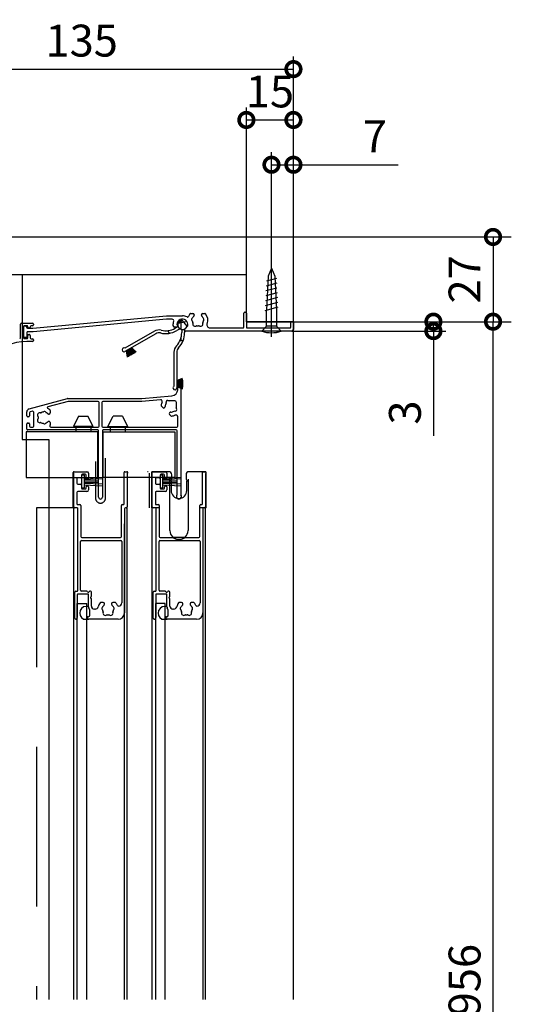
# Model space of a CAD drawing. Extents: x -424 to 186, y -4 to 301.
# Drawn here: x -139 to -98, y 174 to 253 of the extents above; entities that cross this region are included whole.
import ezdxf

# ---------------------------------------------------------------- set-up
doc = ezdxf.new("R2010")
doc.units = 0
for name, pattern in [('CENTER', [50.8, 31.75, -6.35, 6.35, -6.35]), ('DASHED', [19.05, 12.7, -6.35]), ('PHANTOM', [63.5, 31.75, -6.35, 6.35, -6.35, 6.35, -6.35])]:
    doc.linetypes.add(name, pattern=pattern)
doc.layers.get('0').update_dxf_attribs({"linetype": 'CONTINUOUS'})
doc.layers.get('DEFPOINTS').update_dxf_attribs({"linetype": 'CONTINUOUS'})
doc.layers.add('HV', color=7, linetype='CONTINUOUS')
doc.styles.add('MX_DIMTXSTY_4', font='txt.shx', dxfattribs={"width": 1.15, "bigfont": 'extfont.shx'})
doc.styles.add('MX_DIMTXSTY_5', font='txt.shx', dxfattribs={"width": 1.1, "bigfont": 'extfont.shx'})
doc.styles.add('MX_DIMTXSTY_6', font='txt.shx', dxfattribs={"width": 1.2, "bigfont": 'extfont.shx'})
doc.styles.add('MX_NOTE_STANDARD', font='txt.shx', dxfattribs={"bigfont": 'extfont.shx'})
doc.dimstyles.new('MX_DIMSTYLE_HV', dxfattribs={"dimtxt": 2.5, "dimasz": 2.5, "dimexe": 1, "dimexo": 0, "dimgap": 1, "dimtad": 1, "dimlfac": 4, "dimdsep": 46, "dimtxsty": 'MX_NOTE_STANDARD', "dimblk1": 'OPEN30', "dimblk2": 'OPEN30', "dimsah": 1, "dimcen": 2.5, "dimadec": 0, "dimazin": 0, "dimtfac": 1, "dimtmove": 0, "dimatfit": 3, "dimldrblk": 'OPEN30', "dimfxl": 1, "dimtzin": 0, "dimarcsym": 0})

# ---------------------------------------------------------------- blocks, each defined once
blk = doc.blocks.new('_DOTSMALL')
at = {"color": 0, "linetype": 'ByBlock', "lineweight": -2, "const_width": 0.5}
blk.add_lwpolyline([(-0.0625, 0, 1), (0.0625, 0, 1)], format="xyb", close=True, dxfattribs=at)
blk = doc.blocks.new('*D22')
at = {"layer": 'DEFPOINTS', "color": 0}
for p in [(-101.344, 228.818), (-98.509, 228.818), (-94.914, 121.994)]:
    blk.add_point(p, dxfattribs=at)
at = {"layer": 'HV', "color": 0, "linetype": 'Continuous', "lineweight": -2}
blk.add_line((-101.344, 121.994), (-101.344, 228.818), dxfattribs=at)
at = {"layer": 'HV', "color": 0, "lineweight": -2, "xscale": 2.32, "yscale": 2.32, "zscale": 2.32}
for p, rotation in [((-101.344, 228.818), 90), ((-101.344, 121.994), 270)]:
    blk.add_blockref('_DOTSMALL', p, dxfattribs=dict(at, rotation=rotation))
at = {"layer": 'HV', "color": 0, "linetype": 'Continuous', "insert": (-103.614, 175.406), "char_height": 2.54, "attachment_point": 5, "rotation": 90, "line_spacing_factor": 0.9, "style": 'MX_DIMTXSTY_5'}
blk.add_mtext('\\A1;1956', dxfattribs=at)
blk = doc.blocks.new('_OPEN30')
at = {"color": 0, "linetype": 'ByBlock', "lineweight": -2}
for p, q in [((-1, 0.267949), (0, 0)), ((0, 0), (-1, -0.267949)), ((0, 0), (-1, 0))]:
    blk.add_line(p, q, dxfattribs=at)
blk = doc.blocks.new('*D23')
at = {"layer": 'DEFPOINTS', "color": 0}
for p in [(-106.094, 228.818), (-103.499, 228.818), (-117.373, 228.068)]:
    blk.add_point(p, dxfattribs=at)
at = {"layer": 'HV', "color": 0, "linetype": 'Continuous', "lineweight": -2}
for p, q in [((-106.094, 228.068), (-106.094, 228.818)), ((-117.373, 228.068), (-105.094, 228.068)), ((-106.094, 228.068), (-106.094, 219.734))]:
    blk.add_line(p, q, dxfattribs=at)
at = {"layer": 'HV', "color": 0, "lineweight": -2, "xscale": 2.32, "yscale": 2.32, "zscale": 2.32}
for p, rotation in [((-106.094, 228.818), 270), ((-106.094, 228.068), 90)]:
    blk.add_blockref('_DOTSMALL', p, dxfattribs=dict(at, rotation=rotation))
at = {"layer": 'HV', "color": 0, "linetype": 'Continuous', "insert": (-108.364, 221.581), "char_height": 2.54, "attachment_point": 5, "rotation": 90, "line_spacing_factor": 0.9, "style": 'MX_NOTE_STANDARD'}
blk.add_mtext('\\A1;3', dxfattribs=at)
blk = doc.blocks.new('*D24')
at = {"layer": 'DEFPOINTS', "color": 0}
for p in [(-148.624, 235.568), (-103.499, 228.818), (-101.344, 228.818)]:
    blk.add_point(p, dxfattribs=at)
at = {"layer": 'HV', "color": 0, "linetype": 'Continuous', "lineweight": -2}
for p, q in [((-148.624, 235.568), (-100.344, 235.568)), ((-101.344, 235.568), (-101.344, 228.818))]:
    blk.add_line(p, q, dxfattribs=at)
at = {"layer": 'HV', "color": 0, "lineweight": -2, "xscale": 2.32, "yscale": 2.32, "zscale": 2.32}
for p, rotation in [((-101.344, 235.568), 90), ((-101.344, 228.818), 270)]:
    blk.add_blockref('_DOTSMALL', p, dxfattribs=dict(at, rotation=rotation))
at = {"layer": 'HV', "color": 0, "linetype": 'Continuous', "insert": (-103.614, 232.193), "char_height": 2.54, "attachment_point": 5, "rotation": 90, "line_spacing_factor": 0.9, "style": 'MX_NOTE_STANDARD'}
blk.add_mtext('\\A1;27', dxfattribs=at)
blk = doc.blocks.new('*D25')
at = {"layer": 'DEFPOINTS', "color": 0}
for p in [(-117.248, 241.32), (-118.998, 233.63), (-117.248, 228.743)]:
    blk.add_point(p, dxfattribs=at)
at = {"layer": 'HV', "color": 0, "linetype": 'Continuous', "lineweight": -2}
for p, q in [((-118.998, 233.63), (-118.998, 242.32)), ((-117.248, 228.743), (-117.248, 242.32)), ((-118.998, 241.32), (-117.248, 241.32)), ((-117.248, 241.32), (-108.914, 241.32))]:
    blk.add_line(p, q, dxfattribs=at)
at = {"layer": 'HV', "color": 0, "lineweight": -2, "xscale": 2.32, "yscale": 2.32, "zscale": 2.32}
blk.add_blockref('_DOTSMALL', (-118.998, 241.32), dxfattribs=at)
at = {"layer": 'HV', "color": 0, "lineweight": -2, "xscale": 2.32, "yscale": 2.32, "zscale": 2.32, "rotation": 180}
blk.add_blockref('_DOTSMALL', (-117.248, 241.32), dxfattribs=at)
at = {"layer": 'HV', "color": 0, "linetype": 'Continuous', "insert": (-110.761, 243.59), "char_height": 2.54, "attachment_point": 5, "line_spacing_factor": 0.9, "style": 'MX_NOTE_STANDARD'}
blk.add_mtext('\\A1;7', dxfattribs=at)
blk = doc.blocks.new('*D26')
at = {"layer": 'DEFPOINTS', "color": 0}
for p in [(-117.248, 244.886), (-120.999, 235.568), (-117.248, 228.743)]:
    blk.add_point(p, dxfattribs=at)
at = {"layer": 'HV', "color": 0, "linetype": 'Continuous', "lineweight": -2}
for p, q in [((-120.999, 235.568), (-120.999, 245.886)), ((-117.248, 228.743), (-117.248, 245.886)), ((-120.999, 244.886), (-117.248, 244.886))]:
    blk.add_line(p, q, dxfattribs=at)
at = {"layer": 'HV', "color": 0, "lineweight": -2, "xscale": 2.32, "yscale": 2.32, "zscale": 2.32, "rotation": 180}
blk.add_blockref('_DOTSMALL', (-120.999, 244.886), dxfattribs=at)
at = {"layer": 'HV', "color": 0, "lineweight": -2, "xscale": 2.32, "yscale": 2.32, "zscale": 2.32}
blk.add_blockref('_DOTSMALL', (-117.248, 244.886), dxfattribs=at)
at = {"layer": 'HV', "color": 0, "linetype": 'Continuous', "insert": (-119.123, 247.156), "char_height": 2.54, "attachment_point": 5, "line_spacing_factor": 0.9, "style": 'MX_DIMTXSTY_6'}
blk.add_mtext('\\A1;15', dxfattribs=at)
blk = doc.blocks.new('*D27')
at = {"layer": 'DEFPOINTS', "color": 0}
for p in [(-117.248, 248.936), (-150.999, 244.318), (-117.248, 228.743)]:
    blk.add_point(p, dxfattribs=at)
at = {"layer": 'HV', "color": 0, "linetype": 'Continuous', "lineweight": -2}
for p, q in [((-150.999, 244.318), (-150.999, 249.936)), ((-117.248, 228.743), (-117.248, 249.936)), ((-150.999, 248.936), (-117.248, 248.936))]:
    blk.add_line(p, q, dxfattribs=at)
at = {"layer": 'HV', "color": 0, "lineweight": -2, "xscale": 2.32, "yscale": 2.32, "zscale": 2.32, "rotation": 180}
blk.add_blockref('_DOTSMALL', (-150.999, 248.936), dxfattribs=at)
at = {"layer": 'HV', "color": 0, "lineweight": -2, "xscale": 2.32, "yscale": 2.32, "zscale": 2.32}
blk.add_blockref('_DOTSMALL', (-117.248, 248.936), dxfattribs=at)
at = {"layer": 'HV', "color": 0, "linetype": 'Continuous', "insert": (-134.123, 251.206), "char_height": 2.54, "attachment_point": 5, "line_spacing_factor": 0.9, "style": 'MX_DIMTXSTY_5'}
blk.add_mtext('\\A1;135', dxfattribs=at)
blk = doc.blocks.new('*D41')
at = {"layer": 'DEFPOINTS', "color": 0}
for p in [(-106.485, 235.568), (-108.499, 117.744), (-92.221, 117.744)]:
    blk.add_point(p, dxfattribs=at)
at = {"layer": 'HV', "color": 0, "linetype": 'Continuous', "lineweight": -2}
blk.add_line((-92.221, 235.568), (-92.221, 117.744), dxfattribs=at)
at = {"layer": 'HV', "color": 0, "lineweight": -2, "xscale": 2.32, "yscale": 2.32, "zscale": 2.32}
for p, rotation in [((-92.221, 235.568), 90), ((-92.221, 117.744), 270)]:
    blk.add_blockref('_DOTSMALL', p, dxfattribs=dict(at, rotation=rotation))
at = {"layer": 'HV', "color": 0, "linetype": 'Continuous', "insert": (-94.491, 174.443), "char_height": 2.54, "attachment_point": 5, "rotation": 90, "line_spacing_factor": 0.9, "style": 'MX_DIMTXSTY_4'}
blk.add_mtext('\\A1;2000', dxfattribs=at)

msp = doc.modelspace()

# ---------------------------------------------------------------- hatches: boundary and pattern name
at = {"layer": 'HV', "linetype": 'Continuous'}
h = msp.add_hatch(dxfattribs=at)
h.set_pattern_fill('ANSI31', scale=0.25, angle=345, style=0)
h.set_pattern_definition([(30, (0, 7.5), (-0.396875, 0.6874076), [])])
edge = h.paths.add_edge_path()
edge.add_line((-126.497, 228.395), (-126.664, 228.299))
edge.add_arc((-127.426, 229.619), 1.525, 275.80546, 300, ccw=False)
edge.add_line((-127.272, 228.102), (-127.15, 227.891))
edge.add_arc((-127.426, 229.619), 1.75, 279.07517, 300)
edge.add_line((-126.551, 228.104), (-126.334, 228.229))
edge.add_arc((-126.297, 228.164), 0.075, 63.74899, 120, ccw=False)
edge.add_arc((-126.098, 228.568), 0.375, 243.74899, 342.23095)
edge.add_line((-125.741, 228.453), (-126.148, 228.939))
edge.add_arc((-126.098, 228.568), 0.375, 97.76905, 193.87238)
edge.add_arc((-126.535, 228.46), 0.075, -60, 13.87238, ccw=False)
h = msp.add_hatch(dxfattribs=at)
h.set_pattern_fill('ANSI31', scale=0.25, angle=45, style=0)
h.set_pattern_definition([(90, (0, 7.5), (-0.79375, 4e-15), [])])
edge = h.paths.add_edge_path()
edge.add_line((-126.148, 228.136), (-126.148, 227.943))
edge.add_arc((-127.673, 227.943), 1.525, 335.80546, 360, ccw=False)
edge.add_line((-126.282, 227.318), (-126.038, 227.318))
edge.add_arc((-127.673, 227.943), 1.75, 339.07517, 360)
edge.add_line((-125.923, 227.943), (-125.923, 228.194))
edge.add_arc((-125.848, 228.194), 0.075, 123.74899, 180, ccw=False)
edge.add_arc((-126.098, 228.568), 0.375, 303.74899, 402.23095)
edge.add_line((-125.82, 228.82), (-126.445, 228.71))
edge.add_arc((-126.098, 228.568), 0.375, 157.76905, 253.87238)
edge.add_arc((-126.223, 228.136), 0.075, 0, 73.87238, ccw=False)

# ---------------------------------------------------------------- linework, layer by layer
at = {"layer": 'HV', "color": 7, "linetype": 'PHANTOM'}
for p, q in [((-120.999, 235.568), (-99.905, 235.568)), ((-120.999, 228.818), (-120.999, 235.568)), ((-120.999, 228.818), (-99.905, 228.818))]:
    msp.add_line(p, q, dxfattribs=at)
at = {"layer": 'HV', "color": 7, "linetype": 'Continuous'}
for p, q in [((-118.998, 233.068), (-119.256, 232.444)), ((-118.998, 233.068), (-118.739, 232.444)), ((-143.273, 232.568), (-120.998, 232.568)), ((-138.872, 232.568), (-138.872, 219.443)), ((-120.998, 228.818), (-120.998, 232.568)), ((-118.602, 232.266), (-119.404, 232.051)), ((-119.256, 232.444), (-119.385, 229.734)), ((-118.739, 232.444), (-118.61, 229.734)), ((-118.565, 231.499), (-119.441, 231.264)), ((-118.583, 231.883), (-119.423, 231.658)), ((-118.529, 230.733), (-119.479, 230.478)), ((-118.547, 231.116), (-119.46, 230.871)), ((-118.492, 229.966), (-119.516, 229.691)), ((-118.51, 230.349), (-119.498, 230.085)), ((-138.007, 228.293), (-127.364, 229.292)), ((-127.357, 229.293), (-126.098, 229.293)), ((-125.441, 229.468), (-125.26, 229.468)), ((-125.16, 229.368), (-125.16, 229.333)), ((-124.585, 229.333), (-124.585, 229.368)), ((-124.485, 229.468), (-124.304, 229.468)), ((-121.198, 228.393), (-121.198, 229.493)), ((-121.123, 229.568), (-121.073, 229.568)), ((-120.998, 229.493), (-120.998, 228.393)), ((-119.385, 228.455), (-119.385, 229.734)), ((-118.61, 229.734), (-118.61, 228.455)), ((-138.998, 227.529), (-138.998, 228.618)), ((-138.923, 228.693), (-138.048, 228.693)), ((-138.748, 228.443), (-138.748, 227.518)), ((-138.748, 227.568), (-138.748, 228.418)), ((-138.473, 228.493), (-138.698, 228.493)), ((-138.673, 228.493), (-138.598, 228.493)), ((-138.523, 228.418), (-138.523, 228.368)), ((-138.448, 228.293), (-138.014, 228.293)), ((-138.423, 228.368), (-138.423, 228.443)), ((-138.298, 228.293), (-138.348, 228.293)), ((-138.223, 228.418), (-138.223, 228.368)), ((-138.048, 228.493), (-138.148, 228.493)), ((-127.351, 229.017), (-137.994, 228.018)), ((-137.973, 228.618), (-137.973, 228.568)), ((-126.91, 229.018), (-127.344, 229.018)), ((-126.548, 228.393), (-126.721, 228.393)), ((-126.497, 228.395), (-126.664, 228.299)), ((-126.528, 228.564), (-126.499, 228.54)), ((-126.473, 228.483), (-126.473, 228.468)), ((-126.445, 228.71), (-125.82, 228.82)), ((-126.148, 228.939), (-125.741, 228.453)), ((-125.886, 228.254), (-125.667, 228.474)), ((-123.892, 228.318), (-121.273, 228.318)), ((-117.248, 228.818), (-120.998, 228.818)), ((-120.923, 228.318), (-117.523, 228.318)), ((-119.773, 228.068), (-119.385, 228.455)), ((-118.61, 228.455), (-119.385, 228.455)), ((-118.223, 228.068), (-118.61, 228.455)), ((-117.448, 228.393), (-117.448, 228.743)), ((-117.373, 228.818), (-117.323, 228.818)), ((-117.248, 174.818), (-117.248, 228.818)), ((-117.248, 228.743), (-117.248, 228.193)), ((-138.498, 227.568), (-138.748, 227.568)), ((-138.698, 227.468), (-138.473, 227.468)), ((-138.498, 227.943), (-138.498, 227.568)), ((-138.001, 228.018), (-138.423, 228.018)), ((-138.423, 227.518), (-138.423, 227.718)), ((-138.348, 227.793), (-138.298, 227.793)), ((-138.223, 227.718), (-138.223, 227.518)), ((-128.333, 228.057), (-130.674, 226.705)), ((-128.22, 227.862), (-130.674, 226.445)), ((-127.272, 228.102), (-127.15, 227.891)), ((-126.334, 228.229), (-126.551, 228.104)), ((-126.148, 228.136), (-126.148, 227.943)), ((-125.923, 228.194), (-125.923, 227.943)), ((-125.923, 228.143), (-125.923, 228.166)), ((-117.373, 228.068), (-125.848, 228.068)), ((-119.385, 228.068), (-119.773, 228.068)), ((-118.61, 228.068), (-119.385, 228.068)), ((-118.61, 228.068), (-118.223, 228.068)), ((-138.048, 227.243), (-138.498, 227.243)), ((-138.148, 227.443), (-138.048, 227.443)), ((-137.973, 227.368), (-137.973, 227.318)), ((-130.241, 226.695), (-129.991, 226.262)), ((-130.155, 226.745), (-129.833, 226.362)), ((-130.155, 226.745), (-129.772, 226.424)), ((-130.155, 226.745), (-129.905, 226.312)), ((-126.282, 227.318), (-126.038, 227.318)), ((-130.588, 226.495), (-130.417, 226.025)), ((-130.588, 226.495), (-130.501, 226.003)), ((-130.588, 226.495), (-130.338, 226.062)), ((-130.501, 226.545), (-130.251, 226.112)), ((-130.415, 226.595), (-130.165, 226.162)), ((-130.328, 226.645), (-130.078, 226.212)), ((-126.773, 226.377), (-126.773, 223.673)), ((-126.548, 226.377), (-126.548, 223.543)), ((-126.548, 224.143), (-126.078, 224.314)), ((-126.548, 224.143), (-126.055, 224.23)), ((-126.548, 224.143), (-126.048, 224.143)), ((-126.548, 224.043), (-126.048, 224.043)), ((-126.548, 223.943), (-126.048, 223.943)), ((-126.548, 223.843), (-126.048, 223.843)), ((-126.548, 223.743), (-126.048, 223.743)), ((-126.548, 223.643), (-126.055, 223.556)), ((-126.548, 223.643), (-126.078, 223.472)), ((-126.548, 223.643), (-126.048, 223.643)), ((-126.473, 223.401), (-126.473, 223.651)), ((-126.223, 223.793), (-126.223, 215.043)), ((-129.327, 222.693), (-126.929, 222.903)), ((-138.312, 221.867), (-135.242, 222.69)), ((-135.212, 222.465), (-136.807, 222.038)), ((-135.222, 222.693), (-129.334, 222.693)), ((-132.798, 222.468), (-135.193, 222.468)), ((-132.723, 220.493), (-132.723, 222.393)), ((-132.523, 222.393), (-132.523, 220.493)), ((-129.324, 222.468), (-132.448, 222.468)), ((-127.837, 222.597), (-129.317, 222.468)), ((-127.668, 221.97), (-127.773, 222.076)), ((-127.502, 221.995), (-127.527, 221.97)), ((-126.698, 222.518), (-127.023, 222.518)), ((-126.573, 222.068), (-126.573, 222.393)), ((-138.498, 221.318), (-138.498, 221.626)), ((-138.348, 221.243), (-138.423, 221.243)), ((-138.273, 221.562), (-138.273, 221.318)), ((-138.042, 221.681), (-138.217, 221.634)), ((-137.948, 220.493), (-137.948, 221.608)), ((-136.723, 221.455), (-136.757, 221.455)), ((-136.623, 221.736), (-136.623, 221.555)), ((-134.373, 221.293), (-134.785, 220.468)), ((-134.373, 221.293), (-133.623, 221.293)), ((-133.21, 220.468), (-133.623, 221.293)), ((-132.035, 220.468), (-131.623, 221.293)), ((-130.873, 221.293), (-131.623, 221.293)), ((-130.873, 221.293), (-130.46, 220.468)), ((-127.12, 221.564), (-127.095, 221.588)), ((-127.015, 221.317), (-127.12, 221.422)), ((-126.473, 220.493), (-126.473, 221.234)), ((-138.498, 220.268), (-138.498, 220.668)), ((-138.423, 220.743), (-138.348, 220.743)), ((-138.273, 220.668), (-138.273, 220.493)), ((-138.198, 220.418), (-138.023, 220.418)), ((-136.757, 220.88), (-136.723, 220.88)), ((-136.623, 220.78), (-136.623, 220.599)), ((-136.592, 220.418), (-132.798, 220.418)), ((-133.21, 220.468), (-134.785, 220.468)), ((-134.598, 220.468), (-134.598, 220.043)), ((-133.398, 220.468), (-133.398, 220.043)), ((-132.448, 220.418), (-126.548, 220.418)), ((-132.035, 220.468), (-130.46, 220.468)), ((-131.848, 220.468), (-131.848, 220.043)), ((-130.648, 220.468), (-130.648, 220.043)), ((-138.548, 220.043), (-138.548, 216.418)), ((-132.848, 220.043), (-138.548, 220.043)), ((-132.848, 220.193), (-138.423, 220.193)), ((-132.848, 216.418), (-132.848, 220.043)), ((-132.773, 214.843), (-132.773, 220.118)), ((-132.473, 220.118), (-132.473, 214.843)), ((-126.598, 220.193), (-132.398, 220.193)), ((-132.398, 220.043), (-126.698, 220.043)), ((-132.398, 216.418), (-132.398, 220.043)), ((-126.698, 220.043), (-126.698, 216.418)), ((-126.523, 215.043), (-126.523, 220.118)), ((-138.872, 219.443), (-136.747, 219.443)), ((-136.747, 219.443), (-136.747, 174.818)), ((-134.799, 213.993), (-134.799, 216.793)), ((-134.749, 214.068), (-134.749, 216.706)), ((-134.724, 216.868), (-133.699, 216.868)), ((-134.724, 216.868), (-133.999, 216.868)), ((-134.599, 216.868), (-134.518, 216.868)), ((-134.518, 216.868), (-134.324, 216.868)), ((-134.199, 216.868), (-133.624, 216.868)), ((-134.124, 216.593), (-134.124, 216.443)), ((-134.124, 216.58), (-134.124, 215.58)), ((-133.911, 216.58), (-134.124, 216.58)), ((-133.849, 216.668), (-134.049, 216.668)), ((-133.911, 215.58), (-133.911, 216.58)), ((-133.774, 216.443), (-133.774, 216.593)), ((-133.574, 216.743), (-133.574, 216.443)), ((-130.749, 214.318), (-130.749, 216.793)), ((-130.674, 216.868), (-130.524, 216.868)), ((-130.499, 216.706), (-130.499, 214.068)), ((-128.547, 216.794), (-128.547, 213.994)), ((-128.499, 214.068), (-128.499, 216.706)), ((-128.474, 216.868), (-127.449, 216.868)), ((-128.419, 216.869), (-128.472, 216.869)), ((-127.184, 216.869), (-128.419, 216.869)), ((-127.874, 216.593), (-127.874, 216.443)), ((-127.874, 216.58), (-127.874, 215.58)), ((-127.661, 216.58), (-127.874, 216.58)), ((-127.599, 216.668), (-127.799, 216.668)), ((-127.661, 215.58), (-127.661, 216.58)), ((-127.524, 216.443), (-127.524, 216.593)), ((-127.324, 216.743), (-127.324, 216.443)), ((-126.934, 216.353), (-126.934, 216.619)), ((-125.809, 216.619), (-125.809, 216.353)), ((-124.324, 216.869), (-125.559, 216.869)), ((-124.499, 214.318), (-124.499, 216.793)), ((-124.424, 216.868), (-124.274, 216.868)), ((-124.272, 216.869), (-124.324, 216.869)), ((-124.249, 216.706), (-124.249, 214.068)), ((-124.197, 213.994), (-124.197, 216.794)), ((-138.548, 216.418), (-132.848, 216.418)), ((-134.499, 216.293), (-134.499, 215.943)), ((-134.199, 216.368), (-134.424, 216.368)), ((-134.424, 215.868), (-134.199, 215.868)), ((-134.124, 215.793), (-134.124, 215.568)), ((-133.911, 216.33), (-132.499, 216.421)), ((-132.499, 216.297), (-133.911, 216.23)), ((-133.911, 216.13), (-132.749, 216.146)), ((-133.911, 216.03), (-132.749, 216.014)), ((-132.499, 215.864), (-133.911, 215.93)), ((-133.911, 215.83), (-132.499, 215.739)), ((-133.649, 216.368), (-133.699, 216.368)), ((-133.699, 215.743), (-133.649, 215.743)), ((-126.698, 216.418), (-132.398, 216.418)), ((-128.249, 216.293), (-128.249, 215.943)), ((-127.949, 216.368), (-128.174, 216.368)), ((-128.174, 215.868), (-127.949, 215.868)), ((-127.874, 215.793), (-127.874, 215.568)), ((-127.661, 216.33), (-126.249, 216.421)), ((-126.249, 216.297), (-127.661, 216.23)), ((-127.661, 216.13), (-126.499, 216.146)), ((-127.661, 216.03), (-126.499, 216.014)), ((-126.249, 215.864), (-127.661, 215.93)), ((-127.661, 215.83), (-126.249, 215.739)), ((-127.399, 216.368), (-127.449, 216.368)), ((-127.449, 215.743), (-127.399, 215.743)), ((-127.097, 212.181), (-127.097, 216.264)), ((-126.996, 216.119), (-126.996, 215.369)), ((-125.746, 215.369), (-125.746, 216.119)), ((-125.647, 216.264), (-125.647, 212.181)), ((-134.499, 215.218), (-134.499, 214.318)), ((-133.699, 215.293), (-134.424, 215.293)), ((-134.124, 215.58), (-133.911, 215.58)), ((-134.049, 215.493), (-133.849, 215.493)), ((-133.774, 215.568), (-133.774, 215.668)), ((-133.574, 215.668), (-133.574, 215.418)), ((-128.249, 215.218), (-128.249, 214.318)), ((-127.449, 215.293), (-128.174, 215.293)), ((-127.874, 215.58), (-127.661, 215.58)), ((-127.799, 215.493), (-127.599, 215.493)), ((-127.524, 215.568), (-127.524, 215.668)), ((-127.324, 215.668), (-127.324, 215.418)), ((-134.424, 214.243), (-134.261, 214.243)), ((-134.186, 214.168), (-134.186, 211.693)), ((-130.961, 211.693), (-130.961, 214.168)), ((-130.886, 214.243), (-130.824, 214.243)), ((-128.174, 214.243), (-128.011, 214.243)), ((-127.936, 214.168), (-127.936, 211.693)), ((-124.711, 211.693), (-124.711, 214.168)), ((-124.636, 214.243), (-124.574, 214.243)), ((-134.749, 213.993), (-136.747, 213.993)), ((-134.449, 213.993), (-134.799, 213.993)), ((-134.749, 174.818), (-134.749, 213.993)), ((-134.511, 213.993), (-134.674, 213.993)), ((-134.436, 207.393), (-134.436, 213.918)), ((-134.424, 210.955), (-134.424, 213.993)), ((-130.711, 213.918), (-130.711, 205.618)), ((-130.574, 213.993), (-130.636, 213.993)), ((-130.499, 174.818), (-130.499, 214.064)), ((-127.947, 213.994), (-128.547, 213.994)), ((-128.499, 174.818), (-128.499, 213.993)), ((-128.261, 213.993), (-128.424, 213.993)), ((-128.186, 207.393), (-128.186, 213.918)), ((-124.197, 213.994), (-124.697, 213.994)), ((-124.461, 213.918), (-124.461, 205.618)), ((-124.449, 174.818), (-124.449, 213.993)), ((-124.324, 213.993), (-124.386, 213.993)), ((-124.249, 174.818), (-124.249, 213.993)), ((-130.699, 174.818), (-130.699, 212.726)), ((-134.211, 207.418), (-134.211, 211.318)), ((-134.136, 211.393), (-131.011, 211.393)), ((-134.111, 211.618), (-131.036, 211.618)), ((-133.081, 211.618), (-132.167, 211.618)), ((-130.936, 211.318), (-130.936, 206.418)), ((-127.961, 207.418), (-127.961, 211.318)), ((-127.886, 211.393), (-124.761, 211.393)), ((-127.861, 211.618), (-124.786, 211.618)), ((-125.914, 211.619), (-126.829, 211.619)), ((-124.686, 211.318), (-124.686, 206.418)), ((-134.674, 205.193), (-134.674, 207.268)), ((-134.599, 207.343), (-134.486, 207.343)), ((-134.474, 207.068), (-134.474, 205.263)), ((-133.624, 207.118), (-134.424, 207.118)), ((-133.713, 207.343), (-134.136, 207.343)), ((-133.574, 206.116), (-133.574, 207.068)), ((-133.424, 207.343), (-133.484, 207.343)), ((-133.349, 206.957), (-133.349, 207.268)), ((-128.424, 205.193), (-128.424, 207.268)), ((-128.349, 207.343), (-128.236, 207.343)), ((-128.224, 207.068), (-128.224, 205.263)), ((-127.374, 207.118), (-128.174, 207.118)), ((-127.463, 207.343), (-127.886, 207.343)), ((-127.324, 206.116), (-127.324, 207.068)), ((-127.174, 207.343), (-127.234, 207.343)), ((-127.099, 206.957), (-127.099, 207.268)), ((-134.474, 206.368), (-133.724, 206.368)), ((-134.474, 174.818), (-134.474, 206.368)), ((-133.724, 174.818), (-133.724, 206.368)), ((-133.349, 206.168), (-133.349, 206.728)), ((-132.411, 206.443), (-132.592, 206.443)), ((-132.311, 206.308), (-132.311, 206.343)), ((-131.736, 206.343), (-131.736, 206.308)), ((-131.455, 206.443), (-131.636, 206.443)), ((-127.474, 206.368), (-128.224, 206.368)), ((-128.224, 174.818), (-128.224, 206.368)), ((-127.474, 174.818), (-127.474, 206.368)), ((-127.099, 206.168), (-127.099, 206.728)), ((-126.161, 206.443), (-126.342, 206.443)), ((-126.061, 206.308), (-126.061, 206.343)), ((-125.486, 206.343), (-125.486, 206.308)), ((-125.205, 206.443), (-125.386, 206.443)), ((-133.479, 205.831), (-133.556, 206.023)), ((-133.474, 205.443), (-133.474, 205.803)), ((-133.044, 205.918), (-133.099, 205.918)), ((-131.186, 206.168), (-131.211, 206.168)), ((-127.229, 205.831), (-127.306, 206.023)), ((-127.224, 205.443), (-127.224, 205.803)), ((-126.794, 205.918), (-126.849, 205.918)), ((-124.936, 206.168), (-124.961, 206.168)), ((-134.591, 205.118), (-134.599, 205.118)), ((-134.484, 205.225), (-134.527, 205.154)), ((-133.976, 205.118), (-133.624, 205.118)), ((-133.674, 205.263), (-133.674, 205.268)), ((-133.621, 205.154), (-133.663, 205.225)), ((-133.624, 205.318), (-133.599, 205.318)), ((-131.211, 205.118), (-133.556, 205.118)), ((-128.341, 205.118), (-128.349, 205.118)), ((-128.234, 205.225), (-128.277, 205.154)), ((-127.726, 205.118), (-127.374, 205.118)), ((-127.424, 205.263), (-127.424, 205.268)), ((-127.371, 205.154), (-127.413, 205.225)), ((-127.374, 205.318), (-127.349, 205.318)), ((-124.961, 205.118), (-127.306, 205.118))]:
    msp.add_line(p, q, dxfattribs=at)
at = {"layer": 'HV', "color": 7, "linetype": 'CENTER'}
msp.add_line((-118.998, 227.6), (-118.998, 233.63), dxfattribs=at)
at = {"layer": 'HV', "color": 7, "linetype": 'DASHED'}
for p, q in [((-133.023, 217.693), (-133.023, 214.764)), ((-132.223, 214.764), (-132.223, 217.943)), ((-128.749, 216.743), (-128.749, 213.993)), ((-136.747, 213.993), (-137.71, 213.993)), ((-137.71, 213.993), (-137.71, 174.818))]:
    msp.add_line(p, q, dxfattribs=at)
at = {"layer": 'HV', "color": 7, "linetype": 'Continuous'}
for centre, radius, start, end in [((-127.357, 229.218), 0.075, 90, 95.36416), ((-126.098, 228.568), 0.725, 59.33948, 90), ((-125.69, 229.256), 0.075, 239.33948, 339.02868), ((-124.873, 228.943), 0.8, 141.63349, 159.02868), ((-125.441, 229.393), 0.075, 90, 141.63349), ((-125.242, 229.008), 0.125, 116.8699, 223.1301), ((-125.321, 229.164), 0.05, 296.8699, 333.7398), ((-124.873, 228.943), 0.45, 134.79283, 153.7398), ((-125.26, 229.368), 0.1, 360, 90), ((-125.26, 229.333), 0.1, 314.79283, 360), ((-124.485, 229.368), 0.1, 90, 180), ((-124.485, 229.333), 0.1, 180, 225.20717), ((-124.873, 228.943), 0.45, 26.2602, 45.20717), ((-124.424, 229.164), 0.05, 206.2602, 243.1301), ((-124.503, 229.008), 0.125, 316.8699, 63.1301), ((-124.304, 229.393), 0.075, 38.36651, 90), ((-124.873, 228.943), 0.8, 339.07517, 38.36651), ((-121.123, 229.493), 0.075, 90, 180), ((-121.073, 229.493), 0.075, 0, 90), ((-138.923, 228.618), 0.075, 90, 180), ((-138.698, 228.443), 0.05, 90, 180), ((-138.673, 228.418), 0.075, 90, 180), ((-138.598, 228.418), 0.075, 360, 90), ((-138.448, 228.368), 0.075, 180, 270), ((-138.473, 228.443), 0.05, 360, 90), ((-138.348, 228.368), 0.075, 180, 270), ((-138.298, 228.368), 0.075, 270, 360), ((-138.148, 228.418), 0.075, 90, 180), ((-138.048, 228.618), 0.075, 360, 90), ((-138.048, 228.568), 0.075, 270, 360), ((-138.014, 228.368), 0.075, 270, 275.36416), ((-127.426, 229.619), 1.525, 256.49171, 300), ((-127.344, 228.943), 0.075, 90, 95.36416), ((-126.91, 228.893), 0.125, 338.19625, 90), ((-126.098, 228.568), 0.75, 158.19625, 184.58857), ((-126.721, 228.518), 0.125, 184.58857, 270), ((-126.548, 228.468), 0.075, 270, 0), ((-126.098, 228.568), 0.45, 351.57499, 174.98549), ((-126.496, 228.603), 0.05, 174.98549, 230), ((-126.548, 228.483), 0.075, 0, 50), ((-126.535, 228.46), 0.075, 300, 13.87238), ((-126.098, 228.568), 0.375, 97.76905, 344.8905), ((-126.297, 228.164), 0.075, 63.74899, 120), ((-125.848, 228.194), 0.075, 123.74899, 180), ((-125.798, 228.166), 0.125, 135, 180), ((-125.702, 228.509), 0.05, 315, 351.57499), ((-125.37, 228.888), 0.05, 6.2602, 43.1301), ((-124.873, 228.943), 0.45, 186.2602, 208.03074), ((-125.088, 228.636), 0.187, 162.29961, 307.70039), ((-125.314, 228.708), 0.05, 342.29961, 28.03074), ((-124.942, 228.448), 0.05, 81.96926, 127.70039), ((-124.873, 228.943), 0.45, 261.96926, 278.03074), ((-124.803, 228.448), 0.05, 52.29961, 98.03074), ((-124.658, 228.636), 0.187, 232.29961, 17.70039), ((-124.431, 228.708), 0.05, 151.96926, 197.70039), ((-124.873, 228.943), 0.45, 331.96926, 353.7398), ((-124.376, 228.888), 0.05, 136.8699, 173.7398), ((-123.892, 228.568), 0.25, 159.07517, 270), ((-121.273, 228.393), 0.075, 270, 0), ((-120.923, 228.393), 0.075, 180, 270), ((-117.523, 228.393), 0.075, 270, 0), ((-117.373, 228.743), 0.075, 90, 180), ((-117.323, 228.743), 0.075, 0, 90), ((-139.073, 227.529), 0.075, 277.63998, 360), ((-138.698, 227.518), 0.05, 180, 270), ((-138.423, 227.943), 0.075, 90, 180), ((-138.473, 227.518), 0.05, 270, 360), ((-138.348, 227.718), 0.075, 90.00002, 180), ((-138.298, 227.718), 0.075, 360, 90.00002), ((-138.148, 227.518), 0.075, 180, 270), ((-138.001, 228.093), 0.075, 270, 275.36416), ((-127.958, 227.407), 0.75, 76.49171, 120), ((-127.958, 227.407), 0.525, 76.49171, 120), ((-127.426, 229.619), 1.75, 256.49171, 300), ((-127.673, 227.943), 1.525, 316.49171, 0), ((-127.673, 227.943), 1.75, 316.49171, 0), ((-126.223, 228.136), 0.075, 0, 73.87238), ((-125.848, 228.143), 0.075, 180, 270), ((-118.998, 230.27), 2.335, 250.6108, 289.38926), ((-117.373, 228.193), 0.125, 270, 0), ((-138.498, 223.243), 4, 90, 180), ((-138.048, 227.368), 0.075, 360, 90), ((-138.048, 227.318), 0.075, 270, 360), ((-130.749, 226.575), 0.15, 60, 300), ((-126.023, 226.377), 0.75, 136.49171, 180), ((-126.023, 226.377), 0.525, 136.49171, 180), ((-126.698, 223.543), 0.15, 120, 0), ((-126.373, 223.793), 0.15, 0, 218.94244), ((-126.548, 223.651), 0.075, 360, 38.94244), ((-126.973, 223.401), 0.5, 275, 0), ((-136.788, 221.965), 0.075, 105, 245.71523), ((-135.222, 222.618), 0.075, 90, 105), ((-135.193, 222.393), 0.075, 90, 105), ((-132.798, 222.393), 0.075, 0, 90), ((-132.448, 222.393), 0.075, 90, 180), ((-129.334, 222.768), 0.075, 270, 275), ((-129.324, 222.543), 0.075, 270, 275), ((-127.826, 222.473), 0.125, 333.23935, 95), ((-127.023, 222.068), 0.775, 153.23935, 175.0052), ((-127.72, 222.129), 0.075, 175.0052, 225), ((-127.597, 222.041), 0.1, 225, 315), ((-127.573, 222.066), 0.1, 315, 0.20717), ((-127.023, 222.068), 0.45, 145.1276, 180.20717), ((-127.274, 222.426), 0.125, 45.52433, 204.47567), ((-127.433, 222.353), 0.05, 325.1276, 24.47567), ((-127.151, 222.551), 0.05, 225.52433, 284.8724), ((-127.023, 222.068), 0.45, 90, 104.8724), ((-126.698, 222.393), 0.125, 0, 90), ((-127.023, 222.068), 0.45, 345.1276, 0), ((-138.248, 221.626), 0.25, 105, 180), ((-138.423, 221.318), 0.075, 180, 270), ((-138.348, 221.318), 0.075, 270, 360), ((-138.198, 221.562), 0.075, 105, 180), ((-138.023, 221.608), 0.075, 360, 105), ((-137.455, 221.383), 0.187, 72.29961, 217.70039), ((-137.643, 221.237), 0.05, 351.96926, 37.70039), ((-137.148, 221.168), 0.45, 171.96926, 188.03074), ((-137.383, 221.609), 0.05, 252.29961, 298.03074), ((-137.148, 221.168), 0.45, 96.2602, 118.03074), ((-137.202, 221.665), 0.05, 276.2602, 313.1301), ((-137.083, 221.537), 0.125, 26.8699, 133.1301), ((-136.927, 221.616), 0.05, 206.8699, 243.7398), ((-137.148, 221.168), 0.45, 44.79283, 63.7398), ((-136.757, 221.555), 0.1, 224.79283, 270), ((-137.148, 221.168), 0.8, 51.63349, 65.71523), ((-136.723, 221.555), 0.1, 270, 360), ((-136.698, 221.736), 0.075, 360, 51.63349), ((-127.049, 221.493), 0.1, 135, 225), ((-127.025, 221.518), 0.1, 89.79283, 135), ((-127.023, 222.068), 0.45, 269.79283, 304.8724), ((-126.962, 221.37), 0.075, 225, 274.9948), ((-127.023, 222.068), 0.775, 274.9948, 295.62203), ((-126.737, 221.657), 0.05, 65.52433, 124.8724), ((-126.664, 221.817), 0.125, 245.52433, 44.47567), ((-126.623, 221.234), 0.15, 0, 115.62203), ((-126.539, 221.939), 0.05, 165.1276, 224.47567), ((-138.423, 220.668), 0.075, 90, 180), ((-138.348, 220.668), 0.075, 360, 90), ((-138.198, 220.493), 0.075, 180, 270), ((-138.023, 220.493), 0.075, 270, 360), ((-137.455, 220.953), 0.187, 142.29961, 287.70039), ((-137.643, 221.098), 0.05, 322.29961, 8.03074), ((-137.383, 220.726), 0.05, 61.96926, 107.70039), ((-137.148, 221.168), 0.45, 241.96926, 263.7398), ((-137.202, 220.671), 0.05, 46.8699, 83.7398), ((-137.083, 220.798), 0.125, 226.8699, 333.1301), ((-136.927, 220.719), 0.05, 116.2602, 153.1301), ((-137.148, 221.168), 0.45, 296.2602, 315.20717), ((-136.757, 220.78), 0.1, 90, 135.20717), ((-136.723, 220.78), 0.1, 0, 90), ((-136.592, 220.493), 0.075, 134.73299, 270), ((-136.698, 220.599), 0.075, 314.73299, 360), ((-132.798, 220.493), 0.075, 270, 0), ((-132.448, 220.493), 0.075, 180, 270), ((-126.548, 220.493), 0.075, 270, 0), ((-138.423, 220.268), 0.075, 180, 270), ((-132.848, 220.118), 0.075, 0, 90), ((-132.398, 220.118), 0.075, 90, 180), ((-126.598, 220.118), 0.075, 0, 90), ((-134.724, 216.793), 0.075, 90, 180), ((-134.724, 216.793), 0.075, 90, 180), ((-134.749, 216.793), 0.05, 180, 240), ((-134.799, 216.706), 0.05, 0, 60), ((-134.049, 216.593), 0.075, 90, 180), ((-133.849, 216.593), 0.075, 0, 90), ((-133.699, 216.743), 0.125, 0, 90), ((-130.674, 216.793), 0.075, 90, 180), ((-130.524, 216.793), 0.075, 0, 90), ((-130.449, 216.706), 0.05, 120, 180), ((-130.499, 216.793), 0.05, 300, 0), ((-128.88, 216.793), 0.075, 45, 90), ((-128.474, 216.793), 0.075, 90, 180), ((-128.499, 216.793), 0.05, 180, 240), ((-128.472, 216.794), 0.075, 90, 180), ((-128.549, 216.706), 0.05, 0, 60), ((-127.799, 216.593), 0.075, 90, 180), ((-127.599, 216.593), 0.075, 0, 90), ((-127.449, 216.743), 0.125, 0, 90), ((-127.184, 216.619), 0.25, 0, 90), ((-125.559, 216.619), 0.25, 90, 180), ((-124.424, 216.793), 0.075, 90, 180), ((-124.274, 216.793), 0.075, 0, 90), ((-124.272, 216.794), 0.075, 0, 90), ((-124.199, 216.706), 0.05, 120, 180), ((-124.249, 216.793), 0.05, 300, 0), ((-134.424, 216.293), 0.075, 90, 180), ((-134.424, 215.943), 0.075, 180, 270), ((-134.199, 216.443), 0.075, 270, 0), ((-134.199, 215.793), 0.075, 0, 90), ((-133.699, 216.443), 0.075, 180, 270), ((-133.699, 215.668), 0.075, 90, 180), ((-133.649, 216.443), 0.075, 270, 0), ((-133.649, 215.668), 0.075, 0, 90), ((-128.174, 216.293), 0.075, 90, 180), ((-128.174, 215.943), 0.075, 180, 270), ((-127.949, 216.443), 0.075, 270, 0), ((-127.949, 215.793), 0.075, 0, 90), ((-127.449, 216.443), 0.075, 180, 270), ((-127.449, 215.668), 0.075, 90, 180), ((-127.399, 216.443), 0.075, 270, 0), ((-127.399, 215.668), 0.075, 0, 90), ((-127.184, 216.353), 0.25, 290.48732, 0), ((-127.246, 216.119), 0.25, 0, 14.05443), ((-125.559, 216.353), 0.25, 180, 249.51268), ((-125.496, 216.119), 0.25, 165.94557, 180), ((-134.424, 215.218), 0.075, 90, 180), ((-134.049, 215.568), 0.075, 180, 270), ((-133.849, 215.568), 0.075, 270, 0), ((-133.699, 215.418), 0.125, 270, 0), ((-128.174, 215.218), 0.075, 90, 180), ((-127.799, 215.568), 0.075, 180, 270), ((-127.599, 215.568), 0.075, 270, 0), ((-127.449, 215.418), 0.125, 270, 0), ((-126.371, 215.369), 0.625, 180, 0), ((-126.373, 214.893), 0.2, 143.1301, 36.8699), ((-126.573, 215.043), 0.05, 323.1301, 0), ((-126.173, 215.043), 0.05, 180, 216.8699), ((-134.424, 214.318), 0.075, 180, 270), ((-134.261, 214.168), 0.075, 0, 90), ((-132.623, 214.843), 0.15, 180, 0), ((-130.886, 214.168), 0.075, 90, 180), ((-130.824, 214.318), 0.075, 270, 0), ((-128.174, 214.318), 0.075, 180, 270), ((-128.011, 214.168), 0.075, 0, 90), ((-124.636, 214.168), 0.075, 90, 180), ((-124.574, 214.318), 0.075, 270, 0), ((-134.674, 214.068), 0.075, 180, 270), ((-134.511, 213.918), 0.075, 0, 90), ((-130.636, 213.918), 0.075, 90, 180), ((-130.574, 214.068), 0.075, 270, 0), ((-128.424, 214.068), 0.075, 180, 270), ((-128.261, 213.918), 0.075, 0, 90), ((-124.386, 213.918), 0.075, 90, 180), ((-124.324, 214.068), 0.075, 270, 0), ((-126.372, 212.181), 0.725, 180, 0), ((-134.136, 211.318), 0.075, 90, 180), ((-134.111, 211.693), 0.075, 180, 270), ((-131.036, 211.693), 0.075, 270, 0), ((-131.011, 211.318), 0.075, 0, 90), ((-127.886, 211.318), 0.075, 90, 180), ((-127.861, 211.693), 0.075, 180, 270), ((-124.786, 211.693), 0.075, 270, 0), ((-124.761, 211.318), 0.075, 0, 90), ((-134.599, 207.268), 0.075, 90, 180), ((-134.486, 207.393), 0.05, 270, 0), ((-134.424, 207.068), 0.05, 90, 180), ((-134.136, 207.418), 0.075, 180, 270), ((-133.713, 207.293), 0.05, 23.57818, 90), ((-133.599, 207.343), 0.075, 203.57818, 336.42182), ((-133.624, 207.068), 0.05, 0, 90), ((-133.484, 207.293), 0.05, 90, 156.42182), ((-133.424, 207.268), 0.075, 0, 90), ((-128.349, 207.268), 0.075, 90, 180), ((-128.236, 207.393), 0.05, 270, 0), ((-128.174, 207.068), 0.05, 90, 180), ((-127.886, 207.418), 0.075, 180, 270), ((-127.463, 207.293), 0.05, 23.57818, 90), ((-127.349, 207.343), 0.075, 203.57818, 336.42182), ((-127.374, 207.068), 0.05, 0, 90), ((-127.234, 207.293), 0.05, 90, 156.42182), ((-127.174, 207.268), 0.075, 0, 90), ((-133.349, 206.843), 0.075, 113.57818, 246.42182), ((-133.399, 206.957), 0.05, 293.57818, 0), ((-133.399, 206.728), 0.05, 0, 66.42182), ((-132.024, 205.918), 0.8, 141.63349, 166.22585), ((-132.592, 206.368), 0.075, 90, 141.63349), ((-132.411, 206.343), 0.1, 360, 90), ((-132.411, 206.308), 0.1, 314.79283, 360), ((-131.636, 206.343), 0.1, 90, 180), ((-131.636, 206.308), 0.1, 180, 225.20717), ((-131.455, 206.368), 0.075, 38.36651, 90), ((-132.024, 205.918), 0.8, 21.80375, 38.36651), ((-131.186, 206.418), 0.25, 270, 0), ((-127.099, 206.843), 0.075, 113.57818, 246.42182), ((-127.149, 206.957), 0.05, 293.57818, 0), ((-127.149, 206.728), 0.05, 0, 66.42182), ((-125.774, 205.918), 0.8, 141.63349, 166.22585), ((-126.342, 206.368), 0.075, 90, 141.63349), ((-126.161, 206.343), 0.1, 360, 90), ((-126.161, 206.308), 0.1, 314.79283, 360), ((-125.386, 206.343), 0.1, 90, 180), ((-125.386, 206.308), 0.1, 180, 225.20717), ((-125.205, 206.368), 0.075, 38.36651, 90), ((-125.774, 205.918), 0.8, 21.80375, 38.36651), ((-124.936, 206.418), 0.25, 270, 0), ((-133.736, 205.602), 0.541, 72.56118, 243.5989), ((-133.324, 206.116), 0.25, 180, 201.80141), ((-133.549, 205.803), 0.075, 360, 21.80141), ((-133.099, 206.168), 0.25, 180, 270), ((-133.044, 206.168), 0.25, 270, 346.22585), ((-132.393, 205.983), 0.125, 116.8699, 223.1301), ((-132.521, 205.863), 0.05, 6.2602, 43.1301), ((-132.024, 205.918), 0.45, 186.2602, 208.03074), ((-132.472, 206.139), 0.05, 296.8699, 333.7398), ((-132.024, 205.918), 0.45, 134.79283, 153.7398), ((-132.239, 205.61), 0.187, 162.29961, 307.70039), ((-132.465, 205.683), 0.05, 342.29961, 28.03074), ((-131.809, 205.61), 0.187, 232.29961, 17.70039), ((-132.024, 205.918), 0.45, 26.2602, 45.20717), ((-131.582, 205.683), 0.05, 151.96926, 197.70039), ((-132.024, 205.918), 0.45, 331.96926, 353.7398), ((-131.575, 206.139), 0.05, 206.2602, 243.1301), ((-131.654, 205.983), 0.125, 316.8699, 63.1301), ((-131.527, 205.863), 0.05, 136.8699, 173.7398), ((-131.211, 206.243), 0.075, 201.80375, 270), ((-131.211, 205.618), 0.5, 270, 0), ((-127.486, 205.602), 0.541, 72.56118, 243.5989), ((-127.074, 206.116), 0.25, 180, 201.80141), ((-127.299, 205.803), 0.075, 360, 21.80141), ((-126.849, 206.168), 0.25, 180, 270), ((-126.794, 206.168), 0.25, 270, 346.22585), ((-126.143, 205.983), 0.125, 116.8699, 223.1301), ((-126.271, 205.863), 0.05, 6.2602, 43.1301), ((-125.774, 205.918), 0.45, 186.2602, 208.03074), ((-126.222, 206.139), 0.05, 296.8699, 333.7398), ((-125.774, 205.918), 0.45, 134.79283, 153.7398), ((-125.989, 205.61), 0.187, 162.29961, 307.70039), ((-126.215, 205.683), 0.05, 342.29961, 28.03074), ((-125.559, 205.61), 0.187, 232.29961, 17.70039), ((-125.774, 205.918), 0.45, 26.2602, 45.20717), ((-125.332, 205.683), 0.05, 151.96926, 197.70039), ((-125.774, 205.918), 0.45, 331.96926, 353.7398), ((-125.325, 206.139), 0.05, 206.2602, 243.1301), ((-125.404, 205.983), 0.125, 316.8699, 63.1301), ((-125.277, 205.863), 0.05, 136.8699, 173.7398), ((-124.961, 206.243), 0.075, 201.80375, 270), ((-124.961, 205.618), 0.5, 270, 0), ((-134.599, 205.193), 0.075, 180, 270), ((-134.591, 205.193), 0.075, 270, 329.03624), ((-134.549, 205.263), 0.075, 329.03624, 0), ((-133.624, 205.268), 0.05, 90, 180), ((-133.599, 205.263), 0.075, 180, 210.96376), ((-133.556, 205.193), 0.075, 210.96376, 270), ((-133.599, 205.443), 0.125, 270, 0), ((-132.094, 205.422), 0.05, 81.96926, 127.70039), ((-132.024, 205.918), 0.45, 261.96926, 278.03074), ((-131.954, 205.422), 0.05, 52.29961, 98.03074), ((-128.349, 205.193), 0.075, 180, 270), ((-128.341, 205.193), 0.075, 270, 329.03624), ((-128.299, 205.263), 0.075, 329.03624, 0), ((-127.374, 205.268), 0.05, 90, 180), ((-127.349, 205.263), 0.075, 180, 210.96376), ((-127.306, 205.193), 0.075, 210.96376, 270), ((-127.349, 205.443), 0.125, 270, 0), ((-125.844, 205.422), 0.05, 81.96926, 127.70039), ((-125.774, 205.918), 0.45, 261.96926, 278.03074), ((-125.704, 205.422), 0.05, 52.29961, 98.03074)]:
    msp.add_arc(centre, radius, start, end, dxfattribs=at)
at = {"layer": 'HV', "color": 7, "linetype": 'DASHED'}
msp.add_arc((-132.623, 214.764), 0.4, 180, 360, dxfattribs=at)

# ---------------------------------------------------------------- dimensions: what is measured, and where the dimension line sits
at = {"layer": 'HV', "color": 7, "linetype": 'Continuous'}
for base, p1, override, picture, middle in [((-117.248, 248.936), (-150.999, 244.318), {"dimtxt": 2.54, "dimasz": 2.32, "dimdec": 0, "dimtxsty": 'MX_DIMTXSTY_5', "dimblk1": 'DOTSMALL', "dimblk2": 'DOTSMALL', "dimtzin": 8}, '*D27', (-134.123, 248.936)), ((-117.248, 244.886), (-120.999, 235.568), {"dimtxt": 2.54, "dimasz": 2.32, "dimdec": 0, "dimtxsty": 'MX_DIMTXSTY_6', "dimblk1": 'DOTSMALL', "dimblk2": 'DOTSMALL', "dimtzin": 8}, '*D26', (-119.123, 244.886)), ((-117.248, 241.32), (-118.998, 233.63), {"dimtxt": 2.54, "dimasz": 2.32, "dimdec": 0, "dimblk1": 'DOTSMALL', "dimblk2": 'DOTSMALL', "dimtzin": 8}, '*D25', (-110.761, 241.32))]:
    dim = msp.add_linear_dim(base=base, p1=p1, p2=(-117.248, 228.743), text='\\A1;<>', dimstyle='MX_DIMSTYLE_HV', override=override, dxfattribs=at)
    dim.commit()
    dim.dimension.update_dxf_attribs({"geometry": picture, "text_midpoint": middle, "dimtype": 160})
for base, p1, p2, text, override, picture, middle in [((-101.344, 228.818), (-148.624, 235.568), (-103.499, 228.818), '\\A1;<>', {"dimtxt": 2.54, "dimasz": 2.32, "dimdec": 0, "dimblk1": 'DOTSMALL', "dimblk2": 'DOTSMALL', "dimse2": 1, "dimtzin": 8}, '*D24', (-101.344, 232.193)), ((-92.221, 117.744), (-106.485, 235.568), (-108.499, 117.744), '\\A1;2000', {"dimtxt": 2.54, "dimasz": 2.32, "dimdec": 0, "dimlfac": 0.25, "dimzin": 0, "dimtxsty": 'MX_DIMTXSTY_4', "dimblk1": 'DOTSMALL', "dimblk2": 'DOTSMALL', "dimse1": 1, "dimse2": 1}, '*D41', (-92.221, 174.443)), ((-106.094, 228.818), (-117.373, 228.068), (-103.499, 228.818), '\\A1;<>', {"dimtxt": 2.54, "dimasz": 2.32, "dimdec": 0, "dimblk1": 'DOTSMALL', "dimblk2": 'DOTSMALL', "dimse2": 1, "dimtzin": 8}, '*D23', (-106.094, 221.581)), ((-101.344, 228.818), (-94.914, 121.994), (-98.509, 228.818), '\\A1;1956', {"dimtxt": 2.54, "dimasz": 2.32, "dimdec": 0, "dimlfac": 0.25, "dimzin": 0, "dimtxsty": 'MX_DIMTXSTY_5', "dimblk1": 'DOTSMALL', "dimblk2": 'DOTSMALL', "dimse1": 1, "dimse2": 1}, '*D22', (-101.344, 175.406))]:
    dim = msp.add_linear_dim(base=base, p1=p1, p2=p2, angle=90, text=text, dimstyle='MX_DIMSTYLE_HV', override=override, dxfattribs=at)
    dim.commit()
    dim.dimension.update_dxf_attribs({"geometry": picture, "text_midpoint": middle, "dimtype": 160})

doc.saveas('drawing.dxf')
